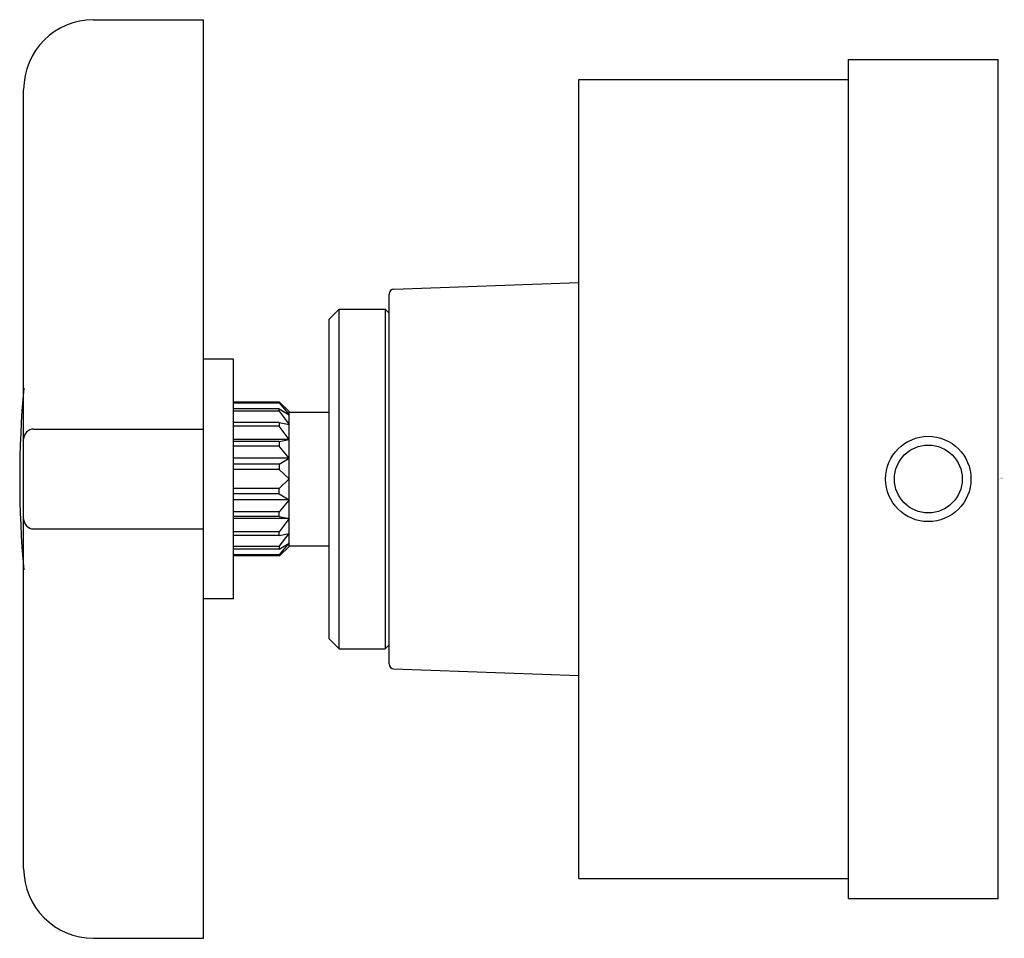
# Model space of a CAD drawing. Units: inches. Extents: x 1573.6 to 1575.54, y 139.82 to 141.63.
import ezdxf

# ---------------------------------------------------------------- set-up
doc = ezdxf.new("R2010")
doc.units = ezdxf.units.IN
doc.header["$LTSCALE"] = 0.64311
doc.header["$MEASUREMENT"] = 0
doc.layers.get('0').update_dxf_attribs({"color": 255, "linetype": 'CONTINUOUS'})
doc.layers.get('Defpoints').update_dxf_attribs({"linetype": 'CONTINUOUS'})
doc.styles.get("Standard").update_dxf_attribs({"font": 'txt', "width": 0.8})

msp = doc.modelspace()

# ---------------------------------------------------------------- linework, layer by layer
for p, q in [((1573.7449, 141.6309), (1573.9615, 141.6309)), ((1573.9615, 139.8199), (1573.9615, 141.6309)), ((1575.2331, 139.8986), (1575.2331, 141.5522)), ((1575.2331, 141.5522), (1575.5284, 141.5522)), ((1575.5284, 139.8986), (1575.5284, 141.5522)), ((1574.7016, 139.938), (1574.7016, 141.5128)), ((1574.7016, 141.5128), (1575.2331, 141.5128)), ((1573.6071, 139.9577), (1573.6071, 141.4931)), ((1574.3371, 141.0997), (1574.7016, 141.1125)), ((1574.3276, 140.3608), (1574.3276, 141.0899)), ((1574.2095, 141.0403), (1574.2292, 141.06)), ((1574.2292, 141.06), (1574.3197, 141.06)), ((1574.2292, 140.3907), (1574.2292, 141.06)), ((1574.3197, 141.06), (1574.3276, 141.0522)), ((1574.3197, 141.06), (1574.3197, 140.3907)), ((1574.2095, 140.4104), (1574.2095, 141.0403)), ((1574.0205, 140.9616), (1573.9615, 140.9616)), ((1574.0205, 140.4892), (1574.0205, 140.9616)), ((1574.1113, 140.8768), (1574.0205, 140.8768)), ((1574.1113, 140.8751), (1574.0205, 140.8751)), ((1574.1113, 140.8768), (1574.1308, 140.8585)), ((1574.1113, 140.8768), (1574.1113, 140.8751)), ((1574.1113, 140.8751), (1574.1308, 140.8518)), ((1574.1111, 140.8637), (1574.0205, 140.8637)), ((1574.1111, 140.8588), (1574.0205, 140.8588)), ((1574.1111, 140.8588), (1574.1111, 140.8637)), ((1574.1111, 140.8637), (1574.1308, 140.8518)), ((1574.1111, 140.8588), (1574.1308, 140.8329)), ((1574.1308, 140.5922), (1574.1308, 140.8585)), ((1574.1308, 140.8573), (1574.2095, 140.8573)), ((1574.1111, 140.837), (1574.0205, 140.837)), ((1574.1111, 140.837), (1574.1111, 140.8294)), ((1574.1111, 140.837), (1574.1308, 140.8329)), ((1573.6268, 140.8238), (1573.9615, 140.8238)), ((1574.1111, 140.8294), (1574.0205, 140.8294)), ((1574.1308, 140.8035), (1574.1111, 140.8294)), ((1574.1308, 140.8035), (1574.0205, 140.8035)), ((1574.1111, 140.7994), (1574.0205, 140.7994)), ((1574.1111, 140.7994), (1574.1308, 140.8035)), ((1574.1111, 140.7994), (1574.1111, 140.7898)), ((1574.1111, 140.7898), (1574.0205, 140.7898)), ((1574.1308, 140.7664), (1574.1111, 140.7898)), ((1574.1308, 140.7664), (1574.0205, 140.7664)), ((1574.1111, 140.7545), (1574.1308, 140.7664)), ((1574.1111, 140.7545), (1574.0205, 140.7545)), ((1574.1111, 140.7439), (1574.0205, 140.7439)), ((1574.1111, 140.7545), (1574.1111, 140.7439)), ((1574.1111, 140.7439), (1574.1308, 140.7254)), ((1574.1111, 140.7068), (1574.1308, 140.7254)), ((1574.1111, 140.7068), (1574.0205, 140.7068)), ((1574.1111, 140.6962), (1574.1111, 140.7068)), ((1574.1111, 140.6962), (1574.0205, 140.6962)), ((1574.1308, 140.6843), (1574.0205, 140.6843)), ((1574.1111, 140.6962), (1574.1308, 140.6843)), ((1574.1308, 140.6843), (1574.1111, 140.6609)), ((1574.1111, 140.6609), (1574.0205, 140.6609)), ((1574.1111, 140.6514), (1574.1111, 140.6609)), ((1574.1111, 140.6514), (1574.0205, 140.6514)), ((1574.1308, 140.6473), (1574.0205, 140.6473)), ((1574.1111, 140.6514), (1574.1308, 140.6473)), ((1574.1308, 140.6473), (1574.1111, 140.6214)), ((1573.6268, 140.627), (1573.9615, 140.627)), ((1574.1111, 140.6214), (1574.0205, 140.6214)), ((1574.1111, 140.6138), (1574.1111, 140.6214)), ((1574.1111, 140.6138), (1574.0205, 140.6138)), ((1574.1111, 140.6138), (1574.1308, 140.6179)), ((1574.1111, 140.592), (1574.1308, 140.6179)), ((1574.1111, 140.592), (1574.0205, 140.592)), ((1574.1111, 140.5871), (1574.0205, 140.5871)), ((1574.1111, 140.5871), (1574.1308, 140.599)), ((1574.1111, 140.592), (1574.1111, 140.5871)), ((1574.1113, 140.5756), (1574.1308, 140.599)), ((1574.1113, 140.574), (1574.1308, 140.5922)), ((1574.1308, 140.5935), (1574.2095, 140.5935)), ((1574.1113, 140.5756), (1574.0205, 140.5756)), ((1574.1113, 140.574), (1574.0205, 140.574)), ((1574.1113, 140.574), (1574.1113, 140.5756)), ((1574.0205, 140.4892), (1573.9615, 140.4892)), ((1574.2095, 140.4104), (1574.2292, 140.3907)), ((1574.2292, 140.3907), (1574.3197, 140.3907)), ((1574.3197, 140.3907), (1574.3276, 140.3986)), ((1574.3371, 140.351), (1574.7016, 140.3383)), ((1574.7016, 139.938), (1575.2331, 139.938)), ((1575.2331, 139.8986), (1575.5284, 139.8986)), ((1573.7449, 139.8199), (1573.9615, 139.8199))]:
    msp.add_line(p, q)
for radius in [0.0841, 0.0669]:
    msp.add_circle((1575.3906, 140.7254), radius)
for centre, radius, start, end in [((1573.7449, 141.4931), 0.1378, 90, 180), ((1574.3374, 141.0899), 0.0098, 92, 180), ((1575.6465, 140.7254), 2.0472, 174.9732, 185.0268), ((1573.6268, 140.8041), 0.0197, 90, 180), ((1573.6268, 140.6467), 0.0197, 180, 270), ((1574.3374, 140.3608), 0.0098, 180, 268), ((1573.7449, 139.9577), 0.1378, 180, 270)]:
    msp.add_arc(centre, radius, start, end)

# ---------------------------------------------------------------- texts
at = {"layer": 'Defpoints'}
for tag, p, s in [('TRADENAME', (1575.5302, 140.7263), ''), ('MODELNUMBER', (1575.5302, 140.7279), 'K-16294T-3'), ('PRODUCT', (1575.5302, 140.7246), 'VALVE')]:
    msp.add_attdef(tag, p, s, height=0.001, dxfattribs=at)

doc.saveas('drawing.dxf')
